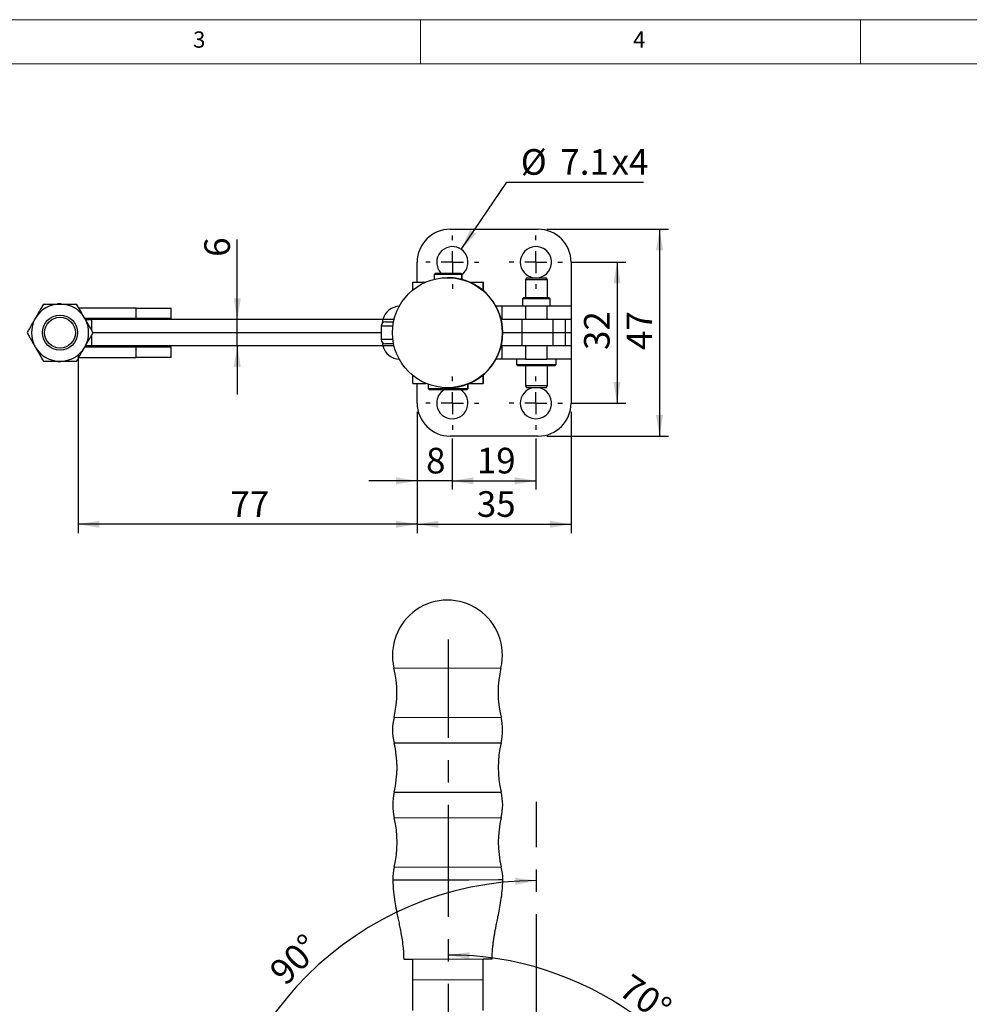
# Model space of a CAD drawing. Units: millimetres. Extents: x 5 to 296, y 5 to 205.
# Drawn here: x 103 to 211, y 93 to 205 of the extents above; entities that cross this region are included whole.
import ezdxf

# ---------------------------------------------------------------- set-up
doc = ezdxf.new("R2010")
doc.units = ezdxf.units.MM
doc.linetypes.add('CENTERX2', pattern=[20.32, 12.7, -2.54, 2.54, -2.54])
doc.layers.add('CENTER', color=1, linetype='CENTERX2')
doc.layers.add('DIM', color=5, linetype='Continuous')
doc.styles.add('SLDTEXTSTYLE0', font='TXT', dxfattribs={"width": 0.7})
doc.styles.add('SLDTEXTSTYLE1', font='TXT', dxfattribs={"width": 0.75})
doc.dimstyles.new('SLDDIMSTYLE0', dxfattribs={"dimtxt": 2.910417, "dimasz": 2.4, "dimexe": 0, "dimexo": 0.0625, "dimgap": 0.727604, "dimtad": 1, "dimdec": 4, "dimlfac": 2, "dimzin": 12, "dimdsep": 46, "dimtxsty": 'SLDTEXTSTYLE0', "dimsah": 1, "dimcen": 0.09, "dimazin": 3, "dimtfac": 1, "dimtofl": 0, "dimtmove": 0, "dimatfit": 3, "dimfxl": 0, "dimfrac": 2, "dimtolj": 1, "dimtzin": 12, "dimarcsym": 0})
doc.dimstyles.new('SLDDIMSTYLE1', dxfattribs={"dimtxt": 2.910417, "dimasz": 2.4, "dimexe": 0, "dimexo": 0.0625, "dimgap": 0.727604, "dimtad": 1, "dimdec": 1, "dimlfac": 2, "dimrnd": 1e-09, "dimzin": 12, "dimdsep": 46, "dimtxsty": 'SLDTEXTSTYLE0', "dimsah": 1, "dimcen": 0.09, "dimadec": 0, "dimazin": 3, "dimtfac": 1, "dimtdec": 1, "dimtofl": 0, "dimtmove": 0, "dimatfit": 3, "dimfxl": 0, "dimfrac": 2, "dimtolj": 1, "dimtzin": 12, "dimarcsym": 0})
doc.dimstyles.new('SLDDIMSTYLE2', dxfattribs={"dimtxt": 2.910417, "dimasz": 2.4, "dimexe": 0, "dimexo": 0.0625, "dimgap": 0.727604, "dimtad": 1, "dimlfac": 2, "dimrnd": 1e-09, "dimzin": 12, "dimdsep": 46, "dimtxsty": 'SLDTEXTSTYLE0', "dimsah": 1, "dimcen": 0.09, "dimadec": 0, "dimazin": 3, "dimtfac": 1, "dimtofl": 0, "dimtmove": 0, "dimatfit": 3, "dimfxl": 0, "dimfrac": 2, "dimtolj": 1, "dimtzin": 12, "dimarcsym": 0})
doc.dimstyles.new('SLDDIMSTYLE3', dxfattribs={"dimtxt": 2.910417, "dimasz": 2.4, "dimexe": 0, "dimexo": 0.0625, "dimgap": 0.727604, "dimtad": 1, "dimlfac": 2, "dimrnd": 1e-09, "dimzin": 12, "dimdsep": 46, "dimtxsty": 'SLDTEXTSTYLE0', "dimsah": 1, "dimcen": 0.09, "dimadec": 0, "dimazin": 3, "dimtfac": 1, "dimtmove": 0, "dimatfit": 0, "dimfxl": 0, "dimfrac": 2, "dimtolj": 1, "dimtzin": 12, "dimarcsym": 0})
doc.dimstyles.new('SLDDIMSTYLE4', dxfattribs={"dimtxt": 2.910417, "dimasz": 2.4, "dimexe": 0, "dimexo": 0.0625, "dimgap": 0.727604, "dimtad": 0, "dimtih": 1, "dimtoh": 1, "dimdec": 1, "dimlfac": 2, "dimrnd": 1e-09, "dimzin": 12, "dimdsep": 46, "dimtxsty": 'SLDTEXTSTYLE0', "dimsah": 1, "dimcen": 0, "dimadec": 0, "dimazin": 3, "dimtfac": 1, "dimtdec": 1, "dimtofl": 0, "dimtmove": 0, "dimatfit": 3, "dimfxl": 0, "dimfrac": 2, "dimtolj": 1, "dimtzin": 12, "dimarcsym": 0})

# ---------------------------------------------------------------- blocks, each defined once
blk = doc.blocks.new('_D')
at = {"layer": 'DIM'}
blk.add_arc((161.67, 70.38), 36.85, 90, 180, dxfattribs=at)
for points in [[(161.67, 107.23), (159.26, 107.55), (159.29, 106.75)], [(124.82, 70.38), (125.3, 72.77), (124.5, 72.79)]]:
    blk.add_solid(points, dxfattribs=at)
at = {"layer": 'DIM', "insert": (131.11, 97.23), "char_height": 2.91, "attachment_point": 1, "rotation": 45, "style": 'SLDTEXTSTYLE0'}
blk.add_mtext('90°', dxfattribs=at)
blk = doc.blocks.new('_D_1')
at = {"layer": 'DIM'}
blk.add_arc((151.67, 62.48), 36.3, 20, 90, dxfattribs=at)
for points in [[(151.67, 98.78), (154.06, 98.3), (154.09, 99.1)], [(185.78, 74.89), (185.26, 77.27), (184.52, 76.97)]]:
    blk.add_solid(points, dxfattribs=at)
at = {"layer": 'DIM', "insert": (172.5, 96.79), "char_height": 2.91, "attachment_point": 1, "rotation": 325, "style": 'SLDTEXTSTYLE0'}
blk.add_mtext('70°', dxfattribs=at)
blk = doc.blocks.new('_D_8')
at = {"layer": 'DIM'}
for p, q in [((165.65, 177.45), (171.84, 177.45)), ((170.84, 177.45), (170.84, 161.45)), ((165.65, 161.45), (171.84, 161.45))]:
    blk.add_line(p, q, dxfattribs=at)
for points in [[(170.84, 177.45), (170.44, 175.05), (171.24, 175.05)], [(170.84, 161.45), (171.24, 163.85), (170.44, 163.85)]]:
    blk.add_solid(points, dxfattribs=at)
at = {"layer": 'DIM', "insert": (167.09, 167.49), "char_height": 2.91, "attachment_point": 1, "rotation": 90, "style": 'SLDTEXTSTYLE0'}
blk.add_mtext('32', dxfattribs=at)
blk = doc.blocks.new('_D_9')
at = {"layer": 'DIM'}
for p, q in [((162.87, 181.2), (176.67, 181.2)), ((175.67, 181.2), (175.67, 157.7)), ((162.87, 157.7), (176.67, 157.7))]:
    blk.add_line(p, q, dxfattribs=at)
for points in [[(175.67, 181.2), (175.27, 178.8), (176.07, 178.8)], [(175.67, 157.7), (176.07, 160.1), (175.27, 160.1)]]:
    blk.add_solid(points, dxfattribs=at)
at = {"layer": 'DIM', "insert": (171.92, 167.49), "char_height": 2.91, "attachment_point": 1, "rotation": 90, "style": 'SLDTEXTSTYLE0'}
blk.add_mtext('47', dxfattribs=at)
blk = doc.blocks.new('_D_10')
at = {"layer": 'DIM'}
for p, q in [((152.12, 157.43), (152.12, 151.63)), ((161.62, 157.43), (161.62, 151.63)), ((152.12, 152.63), (161.62, 152.63))]:
    blk.add_line(p, q, dxfattribs=at)
for points in [[(152.12, 152.63), (154.52, 152.23), (154.52, 153.03)], [(161.62, 152.63), (159.22, 153.03), (159.22, 152.23)]]:
    blk.add_solid(points, dxfattribs=at)
at = {"layer": 'DIM', "insert": (154.91, 156.38), "char_height": 2.91, "attachment_point": 1, "style": 'SLDTEXTSTYLE0'}
blk.add_mtext('19', dxfattribs=at)
blk = doc.blocks.new('_D_11')
at = {"layer": 'DIM'}
for p, q in [((148.12, 160.45), (148.12, 146.7)), ((165.62, 160.45), (165.62, 146.7)), ((148.12, 147.7), (165.62, 147.7))]:
    blk.add_line(p, q, dxfattribs=at)
for points in [[(148.12, 147.7), (150.52, 147.3), (150.52, 148.1)], [(165.62, 147.7), (163.22, 148.1), (163.22, 147.3)]]:
    blk.add_solid(points, dxfattribs=at)
at = {"layer": 'DIM', "insert": (154.91, 151.45), "char_height": 2.91, "attachment_point": 1, "rotation": 360, "style": 'SLDTEXTSTYLE0'}
blk.add_mtext('35', dxfattribs=at)
blk = doc.blocks.new('_D_12')
at = {"layer": 'DIM'}
for p, q in [((109.62, 166.95), (109.62, 146.7)), ((148.12, 160.45), (148.12, 146.7)), ((148.12, 147.7), (109.62, 147.7))]:
    blk.add_line(p, q, dxfattribs=at)
for points in [[(109.62, 147.7), (112.02, 147.3), (112.02, 148.1)], [(148.12, 147.7), (145.72, 148.1), (145.72, 147.3)]]:
    blk.add_solid(points, dxfattribs=at)
at = {"layer": 'DIM', "insert": (126.91, 151.45), "char_height": 2.91, "attachment_point": 1, "rotation": 360, "style": 'SLDTEXTSTYLE0'}
blk.add_mtext('77', dxfattribs=at)
blk = doc.blocks.new('_D_13')
at = {"layer": 'DIM'}
for p, q in [((148.12, 160.45), (148.12, 151.63)), ((152.12, 157.43), (152.12, 151.63)), ((148.12, 152.63), (142.62, 152.63)), ((152.12, 152.63), (148.12, 152.63)), ((152.12, 152.63), (157.62, 152.63))]:
    blk.add_line(p, q, dxfattribs=at)
for points in [[(148.12, 152.63), (145.72, 153.03), (145.72, 152.23)], [(152.12, 152.63), (154.52, 152.23), (154.52, 153.03)]]:
    blk.add_solid(points, dxfattribs=at)
at = {"layer": 'DIM', "insert": (149.14, 156.38), "char_height": 2.91, "attachment_point": 1, "rotation": 360, "style": 'SLDTEXTSTYLE0'}
blk.add_mtext('8', dxfattribs=at)
blk = doc.blocks.new('_D_14')
at = {"layer": 'DIM'}
for p, q in [((127.69, 170.95), (127.69, 180.04)), ((127.69, 167.95), (127.69, 170.95)), ((127.69, 167.95), (127.69, 162.45))]:
    blk.add_line(p, q, dxfattribs=at)
for points in [[(127.69, 170.95), (128.09, 173.35), (127.29, 173.35)], [(127.69, 167.95), (127.29, 165.55), (128.09, 165.55)]]:
    blk.add_solid(points, dxfattribs=at)
at = {"layer": 'DIM', "insert": (123.94, 178.07), "char_height": 2.91, "attachment_point": 1, "rotation": 90, "style": 'SLDTEXTSTYLE0'}
blk.add_mtext('6', dxfattribs=at)
blk = doc.blocks.new('_D_15')
at = {"layer": 'DIM'}
for p, q in [((153.12, 178.92), (158.31, 186.55)), ((158.31, 186.55), (173.84, 186.55))]:
    blk.add_line(p, q, dxfattribs=at)
blk.add_solid([(153.12, 178.92), (154.8, 180.68), (154.14, 181.13)], dxfattribs=at)
at = {"layer": 'DIM', "char_height": 2.91, "attachment_point": 1, "style": 'SLDTEXTSTYLE0'}
for s, insert in [('%%c', (159.9, 190.3)), ('7.1', (164.4, 190.3)), ('x4', (170.22, 190.3))]:
    blk.add_mtext(s, dxfattribs=dict(at, insert=insert))
blk = doc.blocks.new('SW_CENTERMARKSYMBOL_0')
at = {"layer": 'CENTER', "color": 0}
for p, q in [((0, 2.5), (0, 3.025)), ((0, 0), (0, 1.25)), ((-2.5, 0), (-3.025, 0)), ((0, 0), (-1.25, 0)), ((0, 0), (0, -1.25)), ((0, 0), (1.25, 0)), ((2.5, 0), (3.025, 0)), ((0, -2.5), (0, -3.025))]:
    blk.add_line(p, q, dxfattribs=at)
blk = doc.blocks.new('SW_CENTERMARKSYMBOL_1')
at = {"layer": 'CENTER', "color": 0}
for p, q in [((0, 2.5), (0, 3.025)), ((0, 0), (0, 1.25)), ((-2.5, 0), (-3.025, 0)), ((0, 0), (-1.25, 0)), ((0, 0), (0, -1.25)), ((0, 0), (1.25, 0)), ((2.5, 0), (3.025, 0)), ((0, -2.5), (0, -3.025))]:
    blk.add_line(p, q, dxfattribs=at)
blk = doc.blocks.new('SW_CENTERMARKSYMBOL_2')
at = {"layer": 'CENTER', "color": 0}
for p, q in [((0, 2.5), (0, 3.025)), ((0, 0), (0, 1.25)), ((-2.5, 0), (-3.025, 0)), ((0, 0), (-1.25, 0)), ((0, 0), (0, -1.25)), ((0, 0), (1.25, 0)), ((2.5, 0), (3.025, 0)), ((0, -2.5), (0, -3.025))]:
    blk.add_line(p, q, dxfattribs=at)
blk = doc.blocks.new('SW_CENTERMARKSYMBOL_3')
at = {"layer": 'CENTER', "color": 0}
for p, q in [((0, 2.5), (0, 3.025)), ((0, 0), (0, 1.25)), ((-2.5, 0), (-3.025, 0)), ((0, 0), (-1.25, 0)), ((0, 0), (0, -1.25)), ((0, 0), (1.25, 0)), ((2.5, 0), (3.025, 0)), ((0, -2.5), (0, -3.025))]:
    blk.add_line(p, q, dxfattribs=at)

msp = doc.modelspace()

# ---------------------------------------------------------------- linework, layer by layer
at = {"color": 7, "linetype": 'Continuous', "lineweight": 18}
for p, q in [((292, 205), (5, 205)), ((148.5, 205), (148.5, 200)), ((198.5, 205), (198.5, 200)), ((287, 200), (10, 200))]:
    msp.add_line(p, q, dxfattribs=at)
at = {"color": 7, "linetype": 'Continuous', "lineweight": 25}
for p, q in [((151.874259, 181.202267), (161.874259, 181.202267)), ((148.124259, 175.202267), (148.124259, 177.452267)), ((165.624259, 177.452267), (165.624259, 172.452267)), ((150.219118, 176.202267), (150.069118, 176.052267)), ((150.219118, 176.202267), (150.069118, 176.052267)), ((150.069118, 176.052267), (150.069118, 175.519542)), ((150.069118, 176.052267), (150.069118, 175.519542)), ((153.204118, 176.052267), (150.069118, 176.052267)), ((150.219118, 176.202267), (153.054118, 176.202267)), ((153.204118, 176.052267), (153.054118, 176.202267)), ((153.204118, 176.052267), (153.054118, 176.202267)), ((153.054118, 176.202267), (153.09176, 176.202267)), ((153.24176, 176.052267), (153.09176, 176.202267)), ((153.204118, 175.494857), (153.204118, 176.052267)), ((153.204118, 175.494857), (153.204118, 176.052267)), ((153.24176, 176.052267), (153.204118, 176.052267)), ((153.24176, 175.484785), (153.24176, 176.052267)), ((160.568594, 175.702267), (160.424256, 175.452267)), ((160.568594, 175.702267), (162.779919, 175.702267)), ((162.924256, 175.452267), (162.779919, 175.702267)), ((147.628419, 174.303207), (147.629524, 175.202267)), ((147.629524, 175.202267), (149.119853, 175.202267)), ((154.05686, 175.202267), (155.629515, 175.202267)), ((155.628329, 174.237073), (155.629515, 175.202267)), ((155.629515, 175.202267), (155.674255, 175.202267)), ((155.674255, 174.1981), (155.674255, 175.202267)), ((160.424256, 175.452267), (160.424256, 173.452267)), ((162.924256, 175.452267), (160.424256, 175.452267)), ((162.924256, 173.452267), (162.924256, 175.452267)), ((160.25676, 173.452267), (160.10676, 173.302267)), ((160.25676, 173.452267), (163.09176, 173.452267)), ((163.24176, 173.302267), (163.09176, 173.452267)), ((116.19926, 172.252267), (109.685456, 172.252267)), ((116.19926, 171.052267), (116.19926, 172.252267)), ((116.19926, 172.252267), (120.17426, 172.252267)), ((120.17426, 171.052267), (120.17426, 172.252267)), ((157.733386, 172.452267), (157.090295, 172.452267)), ((157.733386, 172.452267), (157.733386, 170.952267)), ((160.42426, 172.452267), (157.733386, 172.452267)), ((160.10676, 173.302267), (160.10676, 172.452267)), ((163.24176, 173.302267), (160.10676, 173.302267)), ((160.42426, 172.452267), (160.42426, 170.952267)), ((162.87426, 172.452267), (160.42426, 172.452267)), ((162.87426, 172.452267), (162.87426, 170.952267)), ((165.62426, 172.452267), (162.87426, 172.452267)), ((163.24176, 172.452267), (163.24176, 173.302267)), ((165.62426, 172.452267), (165.62426, 170.952267)), ((116.19926, 171.052267), (110.378276, 171.052267)), ((110.436011, 170.952267), (111.12426, 170.952267)), ((144.225097, 170.952267), (111.12426, 170.952267)), ((120.17426, 171.052267), (116.19926, 171.052267)), ((144.035176, 170.202267), (144.035176, 168.702267)), ((145.502013, 170.952267), (144.225097, 170.952267)), ((144.535176, 170.702267), (145.458295, 170.702267)), ((160.077815, 170.952267), (157.674696, 170.952267)), ((160.077815, 169.452267), (160.077815, 170.952267)), ((163.56866, 170.952267), (160.077815, 170.952267)), ((163.56866, 169.452267), (163.56866, 170.952267)), ((164.999439, 170.952267), (163.56866, 170.952267)), ((164.999439, 169.452267), (164.999439, 170.952267)), ((165.67426, 170.952267), (164.999439, 170.952267)), ((165.67426, 169.452267), (165.67426, 170.952267)), ((144.035176, 169.452267), (111.302036, 169.452267)), ((144.035176, 169.452267), (111.302036, 169.452267)), ((160.077815, 169.452267), (157.857366, 169.452267)), ((160.077815, 169.452267), (157.857366, 169.452267)), ((163.56866, 169.452267), (160.077815, 169.452267)), ((160.077815, 167.952267), (160.077815, 169.452267)), ((163.56866, 169.452267), (160.077815, 169.452267)), ((164.999439, 169.452267), (163.56866, 169.452267)), ((163.56866, 167.952267), (163.56866, 169.452267)), ((164.999439, 169.452267), (163.56866, 169.452267)), ((165.67426, 169.452267), (164.999439, 169.452267)), ((164.999439, 167.952267), (164.999439, 169.452267)), ((165.67426, 169.452267), (164.999439, 169.452267)), ((165.67426, 167.952267), (165.67426, 169.452267)), ((110.378276, 167.852267), (116.19926, 167.852267)), ((111.12426, 167.952267), (110.425419, 167.952267)), ((144.225097, 167.952267), (111.12426, 167.952267)), ((116.19926, 166.652267), (116.19926, 167.852267)), ((116.19926, 167.852267), (120.17426, 167.852267)), ((120.17426, 166.652267), (120.17426, 167.852267)), ((145.502013, 167.952267), (144.225097, 167.952267)), ((145.458295, 168.202267), (144.535176, 168.202267)), ((160.077815, 167.952267), (157.674696, 167.952267)), ((157.733386, 167.952267), (157.733386, 166.452267)), ((163.56866, 167.952267), (160.077815, 167.952267)), ((160.42426, 167.952267), (160.42426, 166.452267)), ((162.87426, 167.952267), (162.87426, 166.452267)), ((164.999439, 167.952267), (163.56866, 167.952267)), ((165.67426, 167.952267), (164.999439, 167.952267)), ((165.62426, 167.952267), (165.62426, 166.452267)), ((109.685456, 166.652267), (116.19926, 166.652267)), ((120.17426, 166.652267), (116.19926, 166.652267)), ((107.305586, 166.186345), (107.625655, 166.178158)), ((157.733386, 166.452267), (157.090295, 166.452267)), ((160.42426, 166.452267), (157.733386, 166.452267)), ((159.42426, 166.452267), (159.42426, 165.852267)), ((159.42426, 165.852267), (159.57426, 165.702267)), ((159.42426, 165.852267), (163.92426, 165.852267)), ((163.77426, 165.702267), (159.57426, 165.702267)), ((160.424256, 165.702267), (160.424256, 163.452267)), ((160.42426, 166.452267), (162.87426, 166.452267)), ((165.62426, 166.452267), (162.87426, 166.452267)), ((162.924256, 163.452267), (162.924256, 165.702267)), ((163.77426, 165.702267), (163.92426, 165.852267)), ((163.92426, 165.852267), (163.92426, 166.452267)), ((165.624259, 166.452267), (165.624259, 161.452267)), ((147.629524, 163.702267), (147.628419, 164.601327)), ((155.629515, 163.702267), (155.628329, 164.667461)), ((155.674255, 163.702267), (155.674255, 164.706434)), ((147.629524, 163.702267), (149.119853, 163.702267)), ((148.124259, 161.452267), (148.124259, 163.702267)), ((149.386618, 163.5958), (149.386618, 163.102267)), ((149.386618, 163.5958), (149.386618, 163.102267)), ((153.886618, 163.102267), (153.886618, 163.632686)), ((153.886618, 163.102267), (153.886618, 163.632686)), ((153.92426, 163.102267), (153.92426, 163.647569)), ((154.05686, 163.702267), (155.629515, 163.702267)), ((155.674255, 163.702267), (155.629515, 163.702267)), ((160.424256, 163.452267), (160.568594, 163.202267)), ((160.424256, 163.452267), (162.924256, 163.452267)), ((162.779919, 163.202267), (162.924256, 163.452267)), ((149.386618, 163.102267), (149.536618, 162.952267)), ((149.386618, 163.102267), (149.536618, 162.952267)), ((149.386618, 163.102267), (153.886618, 163.102267)), ((153.736618, 162.952267), (149.536618, 162.952267)), ((153.736618, 162.952267), (153.886618, 163.102267)), ((153.736618, 162.952267), (153.886618, 163.102267)), ((153.77426, 162.952267), (153.736618, 162.952267)), ((153.77426, 162.952267), (153.92426, 163.102267)), ((153.886618, 163.102267), (153.92426, 163.102267)), ((162.779919, 163.202267), (160.568594, 163.202267)), ((161.874259, 157.702267), (151.874259, 157.702267)), ((145.833132, 107.320749), (149.215604, 107.325793)), ((149.215604, 107.325793), (153.999141, 107.332927)), ((153.999141, 107.332927), (157.381613, 107.337972)), ((146.5958, 98.321876), (147.595799, 98.323368)), ((147.595799, 98.323368), (155.64579, 98.335373)), ((147.624304, 95.973408), (147.620799, 98.323405)), ((155.624295, 95.985338), (155.62079, 98.335336)), ((155.64579, 98.335373), (156.645789, 98.336864)), ((147.624304, 95.973408), (155.624295, 95.985338)), ((147.629524, 92.473411), (147.624304, 95.973408)), ((155.629515, 92.485342), (155.624295, 95.985338))]:
    msp.add_line(p, q, dxfattribs=at)
at = {"color": 8, "linetype": 'Continuous', "lineweight": 25}
for p, q in [((111.12426, 170.952267), (111.12426, 169.760185)), ((145.364506, 170.202267), (144.035176, 170.202267)), ((111.12426, 169.144349), (111.12426, 167.952267)), ((144.035176, 168.702267), (145.364506, 168.702267)), ((145.492162, 131.369755), (157.650851, 131.387888)), ((145.500512, 125.770785), (157.659201, 125.788918)), ((145.504838, 122.869765), (157.663528, 122.887898)), ((145.513188, 117.270795), (157.671878, 117.288928)), ((145.517515, 114.369774), (157.676204, 114.387907)), ((145.525865, 108.770804), (157.684554, 108.788937)), ((145.35738, 107.320039), (145.833132, 107.320749)), ((157.381613, 107.337972), (157.857366, 107.338681))]:
    msp.add_line(p, q, dxfattribs=at)
at = {"color": 7, "linetype": 'Continuous', "lineweight": 25, "flags": 128}
msp.add_lwpolyline([(107.678859, 172.724702), (107.280105, 172.716188), (107.255107, 172.71403)], dxfattribs=at)
at = {"color": 7, "linetype": 'Continuous', "lineweight": 25}
for centre, radius in [((151.569343, 169.452267), 6.25), ((107.54926, 169.452267), 2), ((107.54926, 169.452267), 1.75)]:
    msp.add_circle(centre, radius, dxfattribs=at)
for centre, radius, start, end in [((151.874259, 177.452267), 3.75, 90, 180), ((161.874259, 177.452267), 3.75, 0, 90), ((152.124261, 177.452268), 1.775, 307.47173918, 180), ((161.62426, 177.452267), 1.775, 279.62763268, 180), ((152.124261, 177.452268), 1.775, 180, 224.76702246), ((161.62426, 177.452267), 1.775, 180, 260.37236732), ((151.594696, 169.452267), 6.25, 270.05810567, 90.05810655), ((151.58202, 169.452267), 6.25, 270.11620953, 89.94189714), ((151.607373, 169.45228), 6.249987, 67.49997636, 89.99999926), ((151.607368, 169.452272), 6.249997, 22.49996814, 67.49996814), ((107.54926, 169.452267), 3.25, 90, 150), ((107.54926, 169.452267), 3.25, 30, 90), ((146.16131, 170.452885), 1.999388, 91.42949449, 165.5362616), ((151.607359, 169.452267), 6.250006, 337.50002407, 22.49997593), ((107.54926, 169.452267), 3.25, 150, 210), ((107.54926, 169.452267), 3.25, 330, 30), ((144.535176, 170.202267), 0.5, 90, 180), ((146.162332, 170.452271), 2.000719, 165.52791292, 177.58441224), ((107.54926, 169.452267), 3.25, 210, 270), ((107.54926, 169.452267), 3.25, 270, 330), ((144.535176, 168.702267), 0.5, 180, 270), ((146.162325, 168.452262), 2.000712, 182.41556693, 194.47210791), ((146.16131, 168.451649), 1.999388, 194.4637384, 268.57050551), ((151.607368, 169.452263), 6.249997, 292.50003186, 337.50003186), ((151.607373, 169.452254), 6.249987, 270.00000074, 292.50002364), ((152.124259, 161.452267), 1.775, 122.32051815, 180), ((152.124259, 161.452267), 1.775, 180, 57.67948185), ((161.62426, 161.452267), 1.775, 99.62763268, 180), ((161.62426, 161.452267), 1.775, 180, 80.37236732), ((151.874259, 161.452267), 3.75, 180, 270), ((161.874259, 161.452267), 3.75, 270, 0), ((151.569343, 132.829332), 6.25, 346.6657745, 193.50512173), ((133.763201, 128.552772), 12.0625, 346.6657745, 13.50512173), ((169.388162, 128.605901), 12.0625, 166.6657745, 193.50512173), ((151.58202, 124.329341), 6.25, 166.6657745, 193.50512173), ((151.58202, 124.329341), 6.25, 346.6657745, 13.50512173), ((133.775878, 120.052781), 12.0625, 346.6657745, 13.50512173), ((169.400838, 120.105911), 12.0625, 166.6657745, 193.50512173), ((151.594696, 115.829351), 6.25, 166.6657745, 193.50512173), ((151.594696, 115.829351), 6.25, 346.6657745, 13.50512173), ((133.788554, 111.552791), 12.0625, 346.6657745, 13.50512173), ((169.413515, 111.60592), 12.0625, 166.6657745, 193.50512173), ((151.607373, 107.32936), 6.25, 166.6657745, 180.08544811), ((151.607373, 107.32936), 6.25, 0.08544811, 13.50512173)]:
    msp.add_arc(centre, radius, start, end, dxfattribs=at)
for points, knots in [([(105.672871, 172.702267), (105.520521, 172.438389), (105.290783, 172.040471), (104.975254, 171.493958), (104.81504, 171.21646), (104.734677, 171.077267)], [0, 0, 0, 0, 0.4952513202, 0.7468182046, 1, 1, 1, 1]), ([(105.672871, 172.702267), (105.830442, 172.702267), (106.214122, 172.702267), (106.840342, 172.702267), (107.312005, 172.702267), (107.54926, 172.702267)], [0, 0, 0, 0, 0.2572432619, 0.6263798858, 1, 1, 1, 1]), ([(107.54926, 172.702267), (107.634396, 172.702267), (107.80484, 172.702267), (108.090094, 172.702267), (108.404489, 172.702267), (108.747139, 172.702267), (109.088115, 172.702267), (109.313067, 172.702267), (109.425648, 172.702267)], [0, 0, 0, 0, 0.1340638592, 0.2683985036, 0.4501242028, 0.6323947496, 0.8160265003, 1, 1, 1, 1]), ([(110.363842, 171.077267), (110.341608, 171.115778), (110.173203, 171.407465), (109.855678, 171.957433), (109.569864, 172.452477), (109.425648, 172.702267)], [0, 0, 0, 0, 0.07007691197, 0.53077766404, 1, 1, 1, 1]), ([(104.734677, 171.077267), (104.712441, 171.038753), (104.617263, 170.873901), (104.448879, 170.58225), (104.230165, 170.203426), (104.012106, 169.825738), (103.868437, 169.576895), (103.796483, 169.452267)], [0, 0, 0, 0, 0.0700425063, 0.299802668, 0.530824524, 0.765022176, 1, 1, 1, 1]), ([(111.302036, 169.452267), (111.226306, 169.583437), (111.074591, 169.846214), (110.841749, 170.249508), (110.604478, 170.660475), (110.444225, 170.93804), (110.363842, 171.077267)], [0, 0, 0, 0, 0.2472686138, 0.4953625654, 0.7468740051, 1, 1, 1, 1]), ([(103.796483, 169.452267), (103.872214, 169.321097), (104.023928, 169.05832), (104.25677, 168.655026), (104.494042, 168.24406), (104.654294, 167.966494), (104.734677, 167.827267)], [0, 0, 0, 0, 0.2472686138, 0.4953625654, 0.7468740051, 1, 1, 1, 1]), ([(110.363842, 167.827267), (110.386078, 167.865781), (110.481256, 168.030634), (110.64964, 168.322284), (110.868355, 168.701109), (111.086413, 169.078796), (111.230082, 169.327639), (111.302036, 169.452267)], [0, 0, 0, 0, 0.0700425063, 0.299802668, 0.530824524, 0.765022176, 1, 1, 1, 1]), ([(104.734677, 167.827267), (104.756911, 167.788757), (104.925317, 167.49707), (105.242841, 166.947101), (105.528655, 166.452057), (105.672871, 166.202267)], [0, 0, 0, 0, 0.070076912, 0.530777664, 1, 1, 1, 1]), ([(109.425648, 166.202267), (109.501379, 166.333438), (109.691555, 166.662831), (109.964991, 167.136436), (110.203292, 167.549185), (110.323617, 167.757594), (110.363842, 167.827267)], [0, 0, 0, 0, 0.2472841483, 0.6209749374, 0.87328848, 1, 1, 1, 1]), ([(105.672871, 166.202267), (105.830442, 166.202267), (106.214122, 166.202267), (106.840342, 166.202267), (107.312005, 166.202267), (107.54926, 166.202267)], [0, 0, 0, 0, 0.2572432619, 0.6263798858, 1, 1, 1, 1]), ([(107.54926, 166.202267), (107.634396, 166.202267), (107.80484, 166.202267), (108.090094, 166.202267), (108.404489, 166.202267), (108.747139, 166.202267), (109.088115, 166.202267), (109.313067, 166.202267), (109.425648, 166.202267)], [0, 0, 0, 0, 0.1340638592, 0.2683985036, 0.4501242028, 0.6323947496, 0.8160265003, 1, 1, 1, 1]), ([(145.357213, 107.320039), (145.373939, 106.863797), (145.404778, 106.022561), (145.575938, 104.879215), (145.745513, 103.954525), (145.899262, 103.197653), (146.036478, 102.536364), (146.166078, 101.900011), (146.29511, 101.227489), (146.427187, 100.441474), (146.558866, 99.462314), (146.58266, 98.727607), (146.5958, 98.321876)], [0, 0, 0, 0, 0.1504039557, 0.2773203265, 0.3806634672, 0.4604190202, 0.5319530892, 0.6033598028, 0.674562211, 0.7577528317, 0.8662228559, 1, 1, 1, 1]), ([(156.645789, 98.336864), (156.651182, 98.613426), (156.660885, 99.11108), (156.723183, 99.771985), (156.78756, 100.288269), (156.851377, 100.717778), (156.917579, 101.117573), (156.990263, 101.52165), (157.076029, 101.970915), (157.184144, 102.511959), (157.323125, 103.19163), (157.48845, 104.016702), (157.661138, 104.988746), (157.818982, 106.110954), (157.84418, 106.913467), (157.857532, 107.338681)], [0, 0, 0, 0, 0.09118396141, 0.16407912828, 0.21876297729, 0.2627502949, 0.30725662774, 0.35238397261, 0.39812328174, 0.45806427006, 0.53429915001, 0.62685777742, 0.73547852314, 0.85984239836, 1, 1, 1, 1])]:
    msp.add_open_spline(points, degree=3, knots=knots, dxfattribs=at)
at = {"layer": 'CENTER'}
for p, q in [((151.67426, 62.47941), (151.67426, 134.593933)), ((161.67426, 70.37941), (161.67426, 116.18677))]:
    msp.add_line(p, q, dxfattribs=at)

# ---------------------------------------------------------------- block references
for name, p in [('SW_CENTERMARKSYMBOL_2', (152.124261, 177.452268)), ('SW_CENTERMARKSYMBOL_3', (161.62426, 177.452267)), ('SW_CENTERMARKSYMBOL_0', (152.124259, 161.452267)), ('SW_CENTERMARKSYMBOL_1', (161.62426, 161.452267))]:
    msp.add_blockref(name, p, dxfattribs=at)

# ---------------------------------------------------------------- texts
at = {"color": 7, "linetype": 'Continuous', "lineweight": 0, "char_height": 1.852083, "attachment_point": 1, "style": 'SLDTEXTSTYLE1'}
for s, insert in [('3', (122.666671, 203.668016)), ('4', (172.666671, 203.668016))]:
    msp.add_mtext(s, dxfattribs=dict(at, insert=insert))

# ---------------------------------------------------------------- dimensions: what is measured, and where the dimension line sits
at = {"layer": 'DIM'}
dim = msp.add_diameter_dim_2p(p1=(151.126448, 175.984278), p2=(153.122074, 178.920258), text='<> x4', dimstyle='SLDDIMSTYLE4', dxfattribs=at)
dim.commit()
dim.dimension.update_dxf_attribs({"geometry": '_D_15', "text_midpoint": (166.86819, 189.011724), "dimtype": 163})
for base, p1, p2, angle, dimstyle, picture, middle in [((175.67426, 157.702267), (161.874259, 181.202267), (161.874259, 157.702267), 90, 'SLDDIMSTYLE2', '_D_9', (175.67426, 169.452267)), ((127.68778, 170.952267), (109.62426, 167.952267), (109.62426, 170.952267), 90, 'SLDDIMSTYLE3', '_D_14', (127.68778, 179.05544)), ((170.843598, 161.452267), (164.64926, 177.452267), (164.64926, 161.452267), 90, 'SLDDIMSTYLE2', '_D_8', (170.843598, 169.452267)), ((109.624258, 147.702269), (148.124259, 161.452267), (109.62426, 167.952267), 359.99999559, 'SLDDIMSTYLE1', '_D_12', (128.874258, 147.702268)), ((148.124259, 152.632537), (152.124259, 158.427267), (148.124259, 161.452267), 359.99999559, 'SLDDIMSTYLE3', '_D_13', (150.124259, 152.632537)), ((165.624258, 147.702266), (148.124259, 161.452267), (165.624259, 161.452267), 359.99999559, 'SLDDIMSTYLE2', '_D_11', (156.874258, 147.702267))]:
    dim = msp.add_linear_dim(base=base, p1=p1, p2=p2, angle=angle, dimstyle=dimstyle, dxfattribs=at)
    dim.commit()
    dim.dimension.update_dxf_attribs({"geometry": picture, "text_midpoint": middle, "dimtype": 160})
dim = msp.add_linear_dim(base=(161.62426, 152.632537), p1=(152.124259, 158.427267), p2=(161.62426, 158.427267), dimstyle='SLDDIMSTYLE2', dxfattribs=at)
dim.commit()
dim.dimension.update_dxf_attribs({"geometry": '_D_10', "text_midpoint": (156.874259, 152.632537), "dimtype": 160})
for base, line1, line2, picture, middle in [((172.493649, 92.21258), ((208.977992, 83.336263), (151.67426, 62.47941)), ((151.67426, 134.593933), (151.67426, 62.47941)), '_D_1', (172.493649, 92.21258)), ((135.615553, 96.438117), ((161.67426, 116.18677), (161.67426, 70.37941)), ((114.266405, 70.37941), (161.67426, 70.37941)), '_D', (135.615553, 96.438117))]:
    dim = msp.add_angular_dim_2l(base=base, line1=line1, line2=line2, dimstyle='SLDDIMSTYLE0', dxfattribs=at)
    dim.commit()
    dim.dimension.update_dxf_attribs({"geometry": picture, "text_midpoint": middle, "dimtype": 162})

doc.saveas('drawing.dxf')
